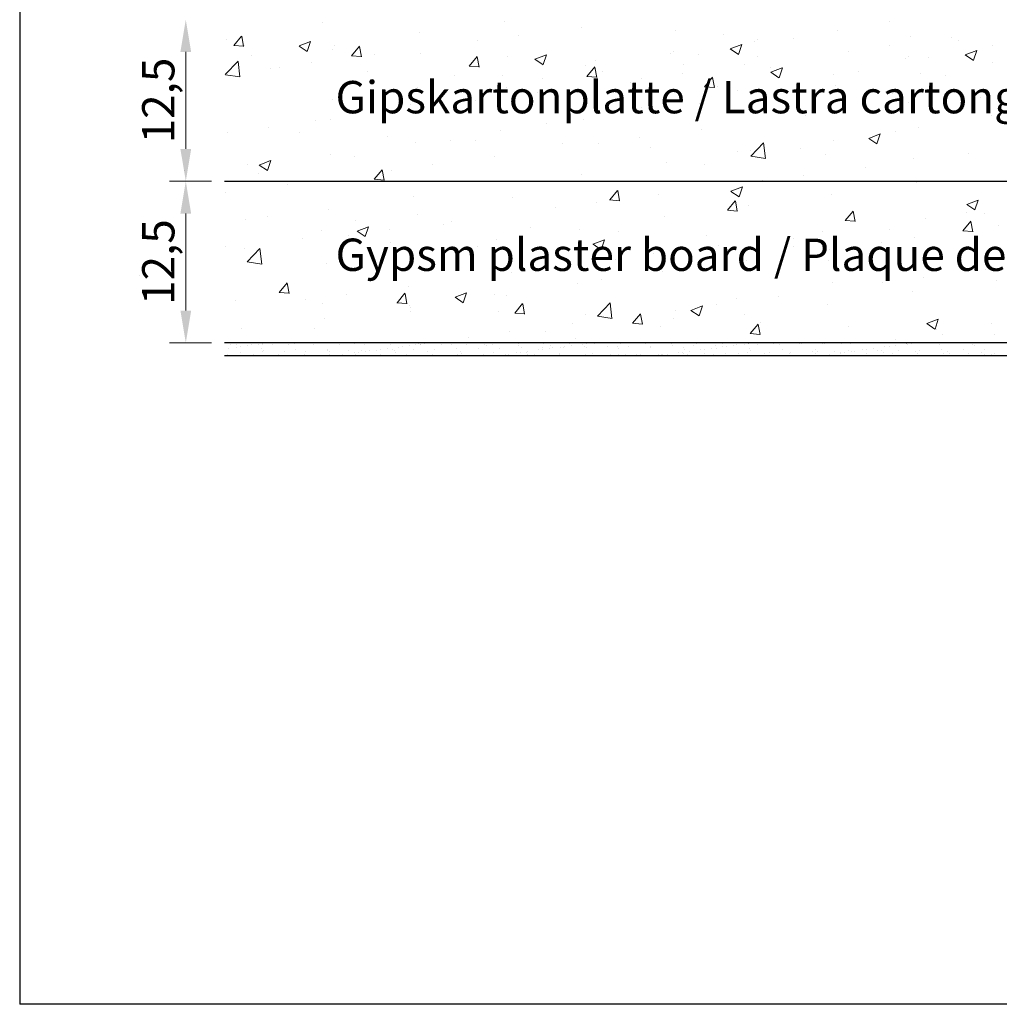
# Model space of a CAD drawing. Units: millimetres. Extents: x -261 to 1824, y 627 to 844.
# Drawn here: x 1229 to 1305, y 627 to 703 of the extents above; entities that cross this region are included whole.
import ezdxf

# ---------------------------------------------------------------- set-up
doc = ezdxf.new("R2010")
doc.units = ezdxf.units.MM
for name, color, linetype, lineweight in [('1', 7, 'Continuous', 20), ('Bemassun R', 1, 'Continuous', 18), ('Gipsp Sch', 253, 'Continuous', 5), ('Schrafur Gips', 7, 'Continuous', 15)]:
    doc.layers.add(name, color=color, linetype=linetype, lineweight=lineweight)
doc.styles.add('Stil2', font='arial.ttf')

msp = doc.modelspace()

# ---------------------------------------------------------------- linework, layer by layer
for p, q in [((1229.342, 843.559), (1229.342, 626.559)), ((1245.189, 690.232), (1365.488, 690.232)), ((1365.488, 677.732), (1245.189, 677.732)), ((1365.488, 676.732), (1245.189, 676.732)), ((1526.342, 626.559), (1229.342, 626.559))]:
    msp.add_line(p, q)
at = {"layer": '1'}
for p, q in [((1245.529, 677.294), (1245.529, 677.294)), ((1245.64, 677.607), (1245.64, 677.607)), ((1246.086, 677.39), (1246.086, 677.39)), ((1246.154, 677.604), (1246.154, 677.604)), ((1246.417, 677.434), (1246.417, 677.434)), ((1246.933, 677.502), (1246.933, 677.502)), ((1247.302, 677.628), (1247.302, 677.628)), ((1247.796, 677.615), (1247.796, 677.615)), ((1248.07, 677.272), (1248.07, 677.272)), ((1248.131, 677.608), (1248.131, 677.608)), ((1248.926, 677.62), (1248.926, 677.62)), ((1250.109, 677.612), (1250.109, 677.612)), ((1250.649, 677.216), (1250.649, 677.216)), ((1252.086, 677.615), (1252.086, 677.615)), ((1253.19, 677.194), (1253.19, 677.194)), ((1254.064, 677.619), (1254.064, 677.619)), ((1255.215, 677.644), (1255.215, 677.644)), ((1256.041, 677.622), (1256.041, 677.622)), ((1256.928, 677.173), (1256.928, 677.173)), ((1257.258, 677.217), (1257.258, 677.217)), ((1257.774, 677.285), (1257.774, 677.285)), ((1258.019, 677.626), (1258.019, 677.626)), ((1258.164, 677.183), (1258.164, 677.183)), ((1258.637, 677.398), (1258.637, 677.398)), ((1258.967, 677.442), (1258.967, 677.442)), ((1259.484, 677.51), (1259.484, 677.51)), ((1259.826, 677.204), (1259.826, 677.204)), ((1259.996, 677.63), (1259.996, 677.63)), ((1260.335, 677.566), (1260.335, 677.566)), ((1260.346, 677.623), (1260.346, 677.623)), ((1261.451, 677.197), (1261.451, 677.197)), ((1261.974, 677.633), (1261.974, 677.633)), ((1262.796, 677.618), (1262.796, 677.618)), ((1263.166, 677.258), (1263.166, 677.258)), ((1263.951, 677.637), (1263.951, 677.637)), ((1264.828, 677.28), (1264.828, 677.28)), ((1265.337, 677.596), (1265.337, 677.596)), ((1265.454, 677.488), (1265.454, 677.488)), ((1265.929, 677.64), (1265.929, 677.64)), ((1266.452, 677.272), (1266.452, 677.272)), ((1267.906, 677.644), (1267.906, 677.644)), ((1267.915, 677.54), (1267.915, 677.54)), ((1268.167, 677.334), (1268.167, 677.334)), ((1269.478, 677.181), (1269.478, 677.181)), ((1269.808, 677.225), (1269.808, 677.225)), ((1269.829, 677.355), (1269.829, 677.355)), ((1269.884, 677.647), (1269.884, 677.647)), ((1270.325, 677.293), (1270.325, 677.293)), ((1270.456, 677.518), (1270.456, 677.518)), ((1270.573, 677.41), (1270.573, 677.41)), ((1271.187, 677.407), (1271.187, 677.407)), ((1271.454, 677.347), (1271.454, 677.347)), ((1271.518, 677.45), (1271.518, 677.45)), ((1271.861, 677.651), (1271.861, 677.651)), ((1272.034, 677.518), (1272.034, 677.518)), ((1272.896, 677.632), (1272.896, 677.632)), ((1273.035, 677.462), (1273.035, 677.462)), ((1273.169, 677.409), (1273.169, 677.409)), ((1273.839, 677.655), (1273.839, 677.655)), ((1274.831, 677.43), (1274.831, 677.43)), ((1275.576, 677.44), (1275.576, 677.44)), ((1275.693, 677.332), (1275.693, 677.332)), ((1275.816, 677.658), (1275.816, 677.658)), ((1276.455, 677.422), (1276.455, 677.422)), ((1277.794, 677.662), (1277.794, 677.662)), ((1278.154, 677.384), (1278.154, 677.384)), ((1278.17, 677.484), (1278.17, 677.484)), ((1279.771, 677.665), (1279.771, 677.665)), ((1279.833, 677.505), (1279.833, 677.505)), ((1280.695, 677.362), (1280.695, 677.362)), ((1280.812, 677.255), (1280.812, 677.255)), ((1281.457, 677.497), (1281.457, 677.497)), ((1281.749, 677.669), (1281.749, 677.669)), ((1282.028, 677.19), (1282.028, 677.19)), ((1282.359, 677.233), (1282.359, 677.233)), ((1282.875, 677.301), (1282.875, 677.301)), ((1283.172, 677.559), (1283.172, 677.559)), ((1283.273, 677.306), (1283.273, 677.306)), ((1283.738, 677.415), (1283.738, 677.415)), ((1284.068, 677.458), (1284.068, 677.458)), ((1284.584, 677.526), (1284.584, 677.526)), ((1284.834, 677.58), (1284.834, 677.58)), ((1285.447, 677.64), (1285.447, 677.64)), ((1285.814, 677.284), (1285.814, 677.284)), ((1285.931, 677.177), (1285.931, 677.177)), ((1286.459, 677.573), (1286.459, 677.573)), ((1288.174, 677.634), (1288.174, 677.634)), ((1288.393, 677.228), (1288.393, 677.228)), ((1289.836, 677.656), (1289.836, 677.656)), ((1296.288, 677.423), (1296.288, 677.423)), ((1296.619, 677.466), (1296.619, 677.466)), ((1297.135, 677.534), (1297.135, 677.534)), ((1297.997, 677.648), (1297.997, 677.648)), ((1298.079, 677.578), (1298.079, 677.578)), ((1300.54, 677.629), (1300.54, 677.629)), ((1300.698, 677.211), (1300.698, 677.211)), ((1302.36, 677.232), (1302.36, 677.232)), ((1303.081, 677.607), (1303.081, 677.607)), ((1303.198, 677.5), (1303.198, 677.5)), ((1303.984, 677.224), (1303.984, 677.224)), ((1245.435, 676.799), (1245.435, 676.799)), ((1246.446, 676.971), (1246.446, 676.971)), ((1247.412, 676.803), (1247.412, 676.803)), ((1248.161, 677.033), (1248.161, 677.033)), ((1248.187, 677.165), (1248.187, 677.165)), ((1249.39, 676.806), (1249.39, 676.806)), ((1249.823, 677.054), (1249.823, 677.054)), ((1251.367, 676.81), (1251.367, 676.81)), ((1251.447, 677.046), (1251.447, 677.046)), ((1253.162, 677.108), (1253.162, 677.108)), ((1253.307, 677.087), (1253.307, 677.087)), ((1253.345, 676.813), (1253.345, 676.813)), ((1253.839, 676.767), (1253.839, 676.767)), ((1254.356, 676.835), (1254.356, 676.835)), ((1254.825, 677.129), (1254.825, 677.129)), ((1255.218, 676.948), (1255.218, 676.948)), ((1255.322, 676.817), (1255.322, 676.817)), ((1255.549, 676.992), (1255.549, 676.992)), ((1255.768, 677.138), (1255.768, 677.138)), ((1256.065, 677.06), (1256.065, 677.06)), ((1256.449, 677.121), (1256.449, 677.121)), ((1257.3, 676.821), (1257.3, 676.821)), ((1258.309, 677.116), (1258.309, 677.116)), ((1258.426, 677.009), (1258.426, 677.009)), ((1259.277, 676.824), (1259.277, 676.824)), ((1260.887, 677.06), (1260.887, 677.06)), ((1261.255, 676.828), (1261.255, 676.828)), ((1263.232, 676.831), (1263.232, 676.831)), ((1263.428, 677.038), (1263.428, 677.038)), ((1263.545, 676.931), (1263.545, 676.931)), ((1265.21, 676.835), (1265.21, 676.835)), ((1266.006, 676.982), (1266.006, 676.982)), ((1266.39, 676.775), (1266.39, 676.775)), ((1266.906, 676.843), (1266.906, 676.843)), ((1267.187, 676.839), (1267.187, 676.839)), ((1267.769, 676.956), (1267.769, 676.956)), ((1268.099, 677), (1268.099, 677)), ((1268.547, 676.96), (1268.547, 676.96)), ((1268.615, 677.068), (1268.615, 677.068)), ((1268.664, 676.853), (1268.664, 676.853)), ((1269.165, 676.842), (1269.165, 676.842)), ((1271.126, 676.904), (1271.126, 676.904)), ((1271.142, 676.846), (1271.142, 676.846)), ((1272.35, 676.781), (1272.35, 676.781)), ((1273.12, 676.849), (1273.12, 676.849)), ((1273.667, 676.882), (1273.667, 676.882)), ((1275.097, 676.853), (1275.097, 676.853)), ((1275.69, 676.835), (1275.69, 676.835)), ((1276.245, 676.826), (1276.245, 676.826)), ((1277.075, 676.856), (1277.075, 676.856)), ((1277.352, 676.856), (1277.352, 676.856)), ((1278.786, 676.804), (1278.786, 676.804)), ((1278.94, 676.783), (1278.94, 676.783)), ((1278.976, 676.848), (1278.976, 676.848)), ((1279.052, 676.86), (1279.052, 676.86)), ((1279.457, 676.851), (1279.457, 676.851)), ((1280.319, 676.965), (1280.319, 676.965)), ((1280.65, 677.008), (1280.65, 677.008)), ((1280.691, 676.91), (1280.691, 676.91)), ((1281.03, 676.864), (1281.03, 676.864)), ((1281.166, 677.076), (1281.166, 677.076)), ((1282.353, 676.931), (1282.353, 676.931)), ((1283.007, 676.867), (1283.007, 676.867)), ((1283.978, 676.923), (1283.978, 676.923)), ((1284.985, 676.871), (1284.985, 676.871)), ((1285.693, 676.985), (1285.693, 676.985)), ((1286.962, 676.874), (1286.962, 676.874)), ((1287.355, 677.006), (1287.355, 677.006)), ((1288.94, 676.878), (1288.94, 676.878)), ((1288.979, 676.998), (1288.979, 676.998)), ((1290.695, 677.06), (1290.695, 677.06)), ((1296.849, 676.892), (1296.849, 676.892)), ((1297.358, 677.157), (1297.358, 677.157)), ((1298.631, 677.072), (1298.631, 677.072)), ((1298.827, 676.896), (1298.827, 676.896)), ((1298.983, 677.149), (1298.983, 677.149)), ((1300.804, 676.9), (1300.804, 676.9)), ((1301.172, 677.05), (1301.172, 677.05)), ((1301.289, 676.943), (1301.289, 676.943)), ((1302.782, 676.903), (1302.782, 676.903)), ((1303.75, 676.994), (1303.75, 676.994)), ((1304.041, 676.799), (1304.041, 676.799)), ((1304.557, 676.867), (1304.557, 676.867)), ((1304.759, 676.907), (1304.759, 676.907))]:
    msp.add_line(p, q, dxfattribs=at)
at = {"layer": 'Bemassun R'}
for p, q in [((1242.196, 700.232), (1242.196, 692.732)), ((1242.1, 691.071), (1242.1, 691.071)), ((1244.185, 690.232), (1240.946, 690.232)), ((1244.185, 690.232), (1240.946, 690.232)), ((1242.196, 687.732), (1242.196, 680.232)), ((1244.185, 677.732), (1240.946, 677.732))]:
    msp.add_line(p, q, dxfattribs=at)
for points in [[(1241.779, 700.232), (1242.612, 700.232), (1242.196, 702.732)], [(1241.779, 692.732), (1242.612, 692.732), (1242.196, 690.232)], [(1241.779, 687.732), (1242.612, 687.732), (1242.196, 690.232)], [(1241.779, 680.232), (1242.612, 680.232), (1242.196, 677.732)]]:
    msp.add_solid(points, dxfattribs=at)
at = {"layer": 'Gipsp Sch'}
for p, q in [((1252.74, 702.507), (1252.74, 702.507)), ((1266.831, 702.616), (1266.831, 702.616)), ((1296.654, 702.558), (1296.654, 702.558)), ((1260.311, 701.722), (1260.311, 701.722)), ((1272.779, 702.141), (1272.779, 702.141)), ((1280.096, 701.877), (1280.096, 701.877)), ((1283.79, 701.573), (1283.79, 701.573)), ((1292.624, 701.861), (1292.624, 701.861)), ((1245.334, 701.236), (1245.334, 701.236)), ((1245.907, 700.738), (1246.519, 701.468)), ((1246.674, 700.661), (1246.527, 701.457)), ((1250.964, 700.699), (1251.853, 701.04)), ((1251.599, 700.27), (1251.856, 701.037)), ((1264.79, 701.089), (1264.79, 701.089)), ((1267.969, 701.508), (1267.969, 701.508)), ((1284.323, 700.471), (1285.212, 700.812)), ((1284.957, 700.042), (1285.215, 700.81)), ((1286.209, 701.048), (1286.209, 701.048)), ((1286.441, 701.2), (1286.441, 701.2)), ((1289.248, 701.286), (1289.248, 701.286)), ((1298.285, 701.423), (1298.285, 701.423)), ((1301.458, 701.348), (1301.458, 701.348)), ((1301.978, 701.119), (1301.978, 701.119)), ((1245.906, 700.737), (1246.665, 700.671)), ((1246.776, 700.725), (1246.776, 700.725)), ((1250.966, 700.696), (1251.597, 700.27)), ((1253.555, 700.439), (1253.555, 700.439)), ((1253.715, 700.769), (1253.715, 700.769)), ((1255.016, 699.941), (1255.629, 700.671)), ((1255.783, 699.864), (1255.636, 700.66)), ((1256.769, 700.033), (1256.769, 700.033)), ((1260.335, 700.152), (1260.335, 700.152)), ((1279.688, 700.153), (1279.688, 700.153)), ((1279.688, 700.153), (1279.688, 700.153)), ((1279.921, 700.306), (1279.921, 700.306)), ((1284.324, 700.468), (1284.956, 700.042)), ((1293.469, 700.296), (1293.469, 700.296)), ((1296.648, 700.714), (1296.648, 700.714)), ((1302.511, 700.016), (1303.401, 700.358)), ((1303.146, 699.588), (1303.403, 700.355)), ((1304.63, 700.746), (1304.63, 700.746)), ((1245.255, 698.481), (1246.244, 699.512)), ((1246.385, 698.303), (1246.244, 699.509)), ((1247.3, 699.956), (1247.3, 699.956)), ((1251.959, 699.4), (1251.959, 699.4)), ((1255.015, 699.94), (1255.774, 699.874)), ((1264.126, 699.144), (1264.738, 699.874)), ((1264.892, 699.067), (1264.745, 699.863)), ((1267.114, 699.866), (1267.114, 699.866)), ((1269.216, 699.681), (1270.105, 700.023)), ((1269.217, 699.679), (1269.849, 699.252)), ((1269.85, 699.253), (1270.108, 700.02)), ((1273.894, 699.58), (1273.894, 699.58)), ((1280.673, 699.293), (1280.673, 699.293)), ((1281.842, 700.015), (1281.842, 700.015)), ((1286.468, 699.867), (1286.468, 699.867)), ((1297.877, 699.699), (1297.877, 699.699)), ((1298.109, 699.852), (1298.109, 699.852)), ((1299.698, 699.769), (1299.698, 699.769)), ((1302.513, 700.013), (1303.145, 699.587)), ((1304.656, 699.413), (1304.656, 699.413)), ((1248.78, 698.982), (1248.78, 698.982)), ((1249.453, 699.019), (1249.453, 699.019)), ((1256.233, 698.733), (1256.233, 698.733)), ((1264.124, 699.143), (1264.883, 699.077)), ((1273.092, 699.201), (1273.092, 699.201)), ((1273.235, 698.347), (1273.847, 699.077)), ((1274.001, 698.27), (1273.855, 699.066)), ((1274.435, 698.744), (1274.435, 698.744)), ((1280.638, 698.607), (1280.638, 698.607)), ((1285.448, 699.24), (1285.448, 699.24)), ((1287.453, 699.007), (1287.453, 699.007)), ((1287.467, 698.664), (1288.357, 699.006)), ((1287.469, 698.661), (1288.1, 698.235)), ((1288.102, 698.236), (1288.359, 699.003)), ((1294.232, 698.72), (1294.232, 698.72)), ((1299.065, 698.585), (1299.065, 698.585)), ((1245.257, 698.476), (1246.387, 698.3)), ((1263.012, 698.446), (1263.012, 698.446)), ((1266.677, 698.388), (1266.677, 698.388)), ((1269.792, 698.16), (1269.792, 698.16)), ((1273.234, 698.346), (1273.993, 698.28)), ((1276.571, 697.874), (1276.571, 697.874)), ((1277.459, 698.188), (1277.459, 698.188)), ((1282.344, 697.55), (1282.956, 698.28)), ((1283.111, 697.473), (1282.964, 698.269)), ((1292.291, 698.498), (1292.291, 698.498)), ((1301.012, 698.434), (1301.012, 698.434)), ((1260.156, 697.494), (1260.156, 697.494)), ((1267.029, 697.472), (1267.029, 697.472)), ((1269.438, 697.132), (1269.438, 697.132)), ((1282.343, 697.549), (1283.102, 697.483)), ((1283.351, 697.587), (1283.351, 697.587)), ((1284.885, 697.227), (1284.885, 697.227)), ((1290.13, 697.301), (1290.13, 697.301)), ((1292.469, 697.633), (1292.469, 697.633)), ((1296.91, 697.014), (1296.91, 697.014)), ((1253.56, 696.542), (1253.56, 696.542)), ((1264.628, 696.499), (1264.628, 696.499)), ((1281.927, 696.267), (1281.927, 696.267)), ((1298.117, 696.339), (1298.117, 696.339)), ((1303.69, 696.728), (1303.69, 696.728)), ((1259.622, 696.201), (1259.622, 696.201)), ((1261.449, 696.08), (1261.449, 696.08)), ((1277.478, 695.955), (1277.478, 695.955)), ((1279.534, 695.926), (1279.534, 695.926)), ((1252.216, 694.93), (1252.216, 694.93)), ((1253.428, 695.024), (1253.428, 695.024)), ((1272.937, 694.973), (1272.937, 694.973)), ((1290.128, 695.287), (1290.128, 695.287)), ((1304.548, 695.325), (1304.548, 695.325)), ((1245.439, 693.973), (1245.439, 693.973)), ((1248.618, 694.391), (1248.618, 694.391)), ((1251.028, 693.983), (1251.028, 693.983)), ((1266.523, 694.16), (1266.523, 694.16)), ((1270.072, 694.684), (1270.072, 694.684)), ((1282.107, 694.231), (1282.107, 694.231)), ((1297.141, 694.053), (1297.141, 694.053)), ((1298.911, 694.357), (1298.911, 694.357)), ((1257.808, 693.697), (1257.808, 693.697)), ((1260.002, 693.266), (1260.002, 693.266)), ((1262.665, 693.413), (1262.665, 693.413)), ((1264.587, 693.41), (1264.587, 693.41)), ((1274.118, 693.179), (1274.118, 693.179)), ((1277.297, 693.598), (1277.297, 693.598)), ((1285.916, 692.175), (1286.906, 693.206)), ((1287.047, 691.997), (1286.906, 693.203)), ((1292.315, 693.405), (1292.315, 693.405)), ((1295.048, 693.551), (1295.937, 693.892)), ((1295.049, 693.548), (1295.681, 693.122)), ((1295.682, 693.123), (1295.94, 693.89)), ((1271.367, 693.124), (1271.367, 693.124)), ((1278.146, 692.838), (1278.146, 692.838)), ((1284.926, 692.551), (1284.926, 692.551)), ((1285.9, 692.592), (1285.9, 692.592)), ((1289.735, 692.782), (1289.735, 692.782)), ((1247.874, 691.489), (1248.763, 691.83)), ((1248.508, 691.061), (1248.766, 691.828)), ((1253.406, 692.314), (1253.406, 692.314)), ((1255.259, 692.141), (1255.259, 692.141)), ((1266.097, 692.123), (1266.097, 692.123)), ((1279.379, 691.698), (1279.379, 691.698)), ((1285.919, 692.169), (1287.048, 691.994)), ((1291.706, 692.265), (1291.706, 692.265)), ((1298.485, 691.978), (1298.485, 691.978)), ((1302.796, 692.385), (1302.796, 692.385)), ((1246.991, 691.501), (1246.991, 691.501)), ((1247.876, 691.486), (1248.507, 691.06)), ((1256.779, 690.388), (1257.391, 691.118)), ((1257.545, 690.311), (1257.398, 691.107)), ((1258.108, 691.071), (1258.108, 691.071)), ((1261.287, 691.49), (1261.287, 691.49)), ((1282.328, 691.511), (1282.328, 691.511)), ((1294.776, 691.33), (1294.776, 691.33)), ((1247.852, 690.87), (1247.852, 690.87)), ((1256.777, 690.387), (1257.536, 690.321)), ((1272.783, 690.746), (1272.783, 690.746)), ((1274.922, 690.239), (1274.922, 690.239)), ((1286.787, 690.278), (1286.787, 690.278)), ((1289.966, 690.696), (1289.966, 690.696)), ((1298.756, 690.13), (1298.756, 690.13)), ((1245.277, 689.382), (1245.277, 689.382)), ((1250.087, 690.015), (1250.087, 690.015)), ((1274.997, 688.794), (1275.609, 689.524)), ((1275.763, 688.717), (1275.617, 689.513)), ((1284.377, 689.455), (1285.266, 689.796)), ((1284.379, 689.452), (1285.01, 689.026)), ((1285.011, 689.026), (1285.269, 689.794)), ((1259.847, 689.038), (1259.847, 689.038)), ((1267.516, 688.968), (1267.516, 688.968)), ((1274.996, 688.793), (1275.755, 688.727)), ((1278.766, 689.222), (1278.766, 689.222)), ((1284.106, 687.997), (1284.719, 688.727)), ((1284.873, 687.92), (1284.726, 688.716)), ((1292.16, 689.177), (1292.16, 689.177)), ((1302.629, 688.438), (1303.518, 688.779)), ((1303.263, 688.009), (1303.521, 688.777)), ((1253.251, 688.086), (1253.251, 688.086)), ((1270.777, 688.17), (1270.777, 688.17)), ((1273.956, 688.589), (1273.956, 688.589)), ((1284.105, 687.996), (1284.864, 687.93)), ((1285.745, 688.364), (1285.745, 688.364)), ((1293.216, 687.201), (1293.828, 687.93)), ((1293.982, 687.123), (1293.835, 687.919)), ((1302.63, 688.435), (1303.262, 688.009)), ((1246.836, 687.273), (1246.836, 687.273)), ((1248.555, 687.494), (1248.555, 687.494)), ((1255.335, 687.207), (1255.335, 687.207)), ((1260.109, 687.697), (1260.109, 687.697)), ((1262.756, 687.114), (1262.756, 687.114)), ((1279.225, 687.47), (1279.225, 687.47)), ((1293.214, 687.199), (1293.973, 687.133)), ((1299.455, 687.376), (1299.455, 687.376)), ((1302.325, 686.404), (1302.937, 687.133)), ((1302.635, 687.795), (1302.635, 687.795)), ((1303.091, 686.326), (1302.944, 687.122)), ((1304.023, 687.747), (1304.023, 687.747)), ((1252.703, 686.425), (1252.703, 686.425)), ((1255.455, 686.376), (1256.344, 686.717)), ((1255.456, 686.373), (1256.088, 685.947)), ((1256.089, 685.947), (1256.347, 686.715)), ((1257.946, 686.481), (1257.946, 686.481)), ((1262.114, 686.921), (1262.114, 686.921)), ((1268.894, 686.634), (1268.894, 686.634)), ((1272.629, 686.518), (1272.629, 686.518)), ((1275.673, 686.348), (1275.673, 686.348)), ((1291.435, 686.321), (1291.435, 686.321)), ((1296.617, 686.476), (1296.617, 686.476)), ((1302.323, 686.402), (1303.082, 686.336)), ((1305.123, 686.796), (1305.123, 686.796)), ((1238.759, 686.062), (1238.759, 686.062)), ((1251.233, 685.788), (1251.233, 685.788)), ((1254.767, 686.062), (1254.767, 686.062)), ((1266.214, 685.705), (1266.214, 685.705)), ((1273.706, 685.359), (1274.596, 685.7)), ((1274.341, 684.93), (1274.598, 685.698)), ((1282.453, 686.061), (1282.453, 686.061)), ((1286.625, 685.687), (1286.625, 685.687)), ((1289.232, 685.775), (1289.232, 685.775)), ((1298.602, 685.902), (1298.602, 685.902)), ((1245.296, 685.154), (1245.296, 685.154)), ((1246.746, 685.006), (1246.746, 685.006)), ((1246.938, 684.008), (1247.928, 685.039)), ((1248.068, 683.83), (1247.928, 685.036)), ((1258.013, 685.501), (1258.013, 685.501)), ((1259.693, 684.811), (1259.693, 684.811)), ((1264.792, 685.215), (1264.792, 685.215)), ((1271.572, 684.928), (1271.572, 684.928)), ((1273.708, 685.356), (1274.339, 684.93)), ((1283.446, 685.269), (1283.446, 685.269)), ((1289.211, 685.204), (1289.211, 685.204)), ((1292.006, 684.95), (1292.006, 684.95)), ((1296.012, 685.489), (1296.012, 685.489)), ((1302.792, 685.202), (1302.792, 685.202)), ((1275.425, 684.213), (1275.425, 684.213)), ((1278.351, 684.642), (1278.351, 684.642)), ((1285.131, 684.356), (1285.131, 684.356)), ((1285.591, 684.137), (1285.591, 684.137)), ((1291.91, 684.069), (1291.91, 684.069)), ((1246.941, 684.002), (1248.07, 683.827)), ((1253.097, 683.858), (1253.097, 683.858)), ((1270.615, 683.58), (1270.615, 683.58)), ((1281.804, 683.933), (1281.804, 683.933)), ((1298.69, 683.783), (1298.69, 683.783)), ((1299.66, 683.687), (1299.66, 683.687)), ((1304.104, 683.419), (1304.104, 683.419)), ((1238.597, 682.972), (1238.597, 682.972)), ((1267.436, 683.161), (1267.436, 683.161)), ((1274.398, 682.662), (1274.398, 682.662)), ((1279.07, 683.242), (1279.07, 683.242)), ((1299.294, 682.786), (1299.294, 682.786)), ((1304.968, 682.568), (1304.968, 682.568)), ((1249.432, 681.632), (1250.044, 682.362)), ((1250.198, 681.555), (1250.051, 682.351)), ((1259.415, 682.105), (1259.415, 682.105)), ((1272.474, 682.29), (1272.474, 682.29)), ((1292.254, 682.416), (1292.254, 682.416)), ((1296.114, 682.367), (1296.114, 682.367)), ((1246.029, 681.038), (1246.029, 681.038)), ((1249.43, 681.631), (1250.189, 681.565)), ((1251.426, 681.053), (1251.426, 681.053)), ((1254.605, 681.472), (1254.605, 681.472)), ((1258.541, 680.836), (1259.153, 681.565)), ((1259.307, 680.758), (1259.16, 681.554)), ((1263.036, 681.263), (1263.925, 681.604)), ((1263.037, 681.26), (1263.669, 680.834)), ((1263.67, 680.834), (1263.927, 681.602)), ((1266.059, 681.477), (1266.059, 681.477)), ((1266.991, 681.39), (1266.991, 681.39)), ((1284.847, 681.145), (1284.847, 681.145)), ((1288.094, 681.311), (1288.094, 681.311)), ((1298.448, 681.674), (1298.448, 681.674)), ((1252.808, 680.752), (1252.808, 680.752)), ((1258.539, 680.834), (1259.299, 680.768)), ((1259.539, 680.583), (1259.539, 680.583)), ((1259.588, 680.465), (1259.588, 680.465)), ((1267.65, 680.039), (1268.262, 680.768)), ((1268.416, 679.961), (1268.27, 680.757)), ((1274.046, 679.804), (1275.035, 680.835)), ((1275.176, 679.626), (1275.036, 680.832)), ((1280.105, 680.26), (1280.105, 680.26)), ((1281.287, 680.245), (1282.176, 680.587)), ((1281.288, 680.243), (1281.92, 679.816)), ((1281.921, 679.817), (1282.179, 680.584)), ((1283.284, 680.678), (1283.284, 680.678)), ((1291.851, 680.722), (1291.851, 680.722)), ((1252.942, 679.631), (1252.942, 679.631)), ((1259.585, 680.119), (1259.585, 680.119)), ((1266.367, 680.179), (1266.367, 680.179)), ((1267.649, 680.037), (1268.408, 679.971)), ((1273.147, 679.892), (1273.147, 679.892)), ((1274.049, 679.798), (1275.178, 679.623)), ((1276.759, 679.242), (1277.371, 679.971)), ((1277.526, 679.164), (1277.379, 679.96)), ((1277.441, 679.873), (1277.441, 679.873)), ((1279.926, 679.606), (1279.926, 679.606)), ((1285.437, 679.909), (1285.437, 679.909)), ((1299.539, 679.228), (1300.428, 679.57)), ((1300.173, 678.8), (1300.43, 679.567)), ((1246.528, 678.818), (1246.528, 678.818)), ((1252.178, 678.848), (1252.178, 678.848)), ((1272.084, 679.204), (1272.084, 679.204)), ((1276.758, 679.241), (1277.517, 679.174)), ((1278.916, 679.015), (1278.916, 679.015)), ((1285.868, 678.445), (1286.481, 679.174)), ((1286.635, 678.367), (1286.488, 679.163)), ((1286.706, 679.319), (1286.706, 679.319)), ((1293.485, 679.033), (1293.485, 679.033)), ((1299.54, 679.225), (1300.172, 678.799)), ((1300.265, 678.747), (1300.265, 678.747)), ((1304.51, 679.243), (1304.51, 679.243)), ((1264.095, 678.152), (1264.095, 678.152)), ((1267.274, 678.571), (1267.274, 678.571)), ((1270.034, 678.602), (1270.034, 678.602)), ((1272.32, 678.062), (1272.32, 678.062)), ((1285.867, 678.444), (1286.626, 678.377)), ((1297.104, 677.972), (1297.104, 677.972)), ((1300.763, 678.41), (1300.763, 678.41)), ((1304.814, 678.34), (1304.814, 678.34)), ((1248.126, 677.659), (1248.126, 677.659)), ((1250.096, 677.722), (1250.096, 677.722)), ((1250.642, 677.682), (1250.642, 677.682)), ((1252.304, 677.703), (1252.304, 677.703)), ((1253.928, 677.696), (1253.928, 677.696)), ((1257.677, 677.695), (1257.677, 677.695)), ((1260.218, 677.674), (1260.218, 677.674)), ((1260.677, 677.667), (1260.677, 677.667)), ((1273.227, 677.675), (1273.227, 677.675)), ((1283.726, 677.673), (1283.726, 677.673)), ((1285.704, 677.676), (1285.704, 677.676)), ((1285.777, 677.683), (1285.777, 677.683)), ((1287.681, 677.68), (1287.681, 677.68)), ((1289.658, 677.683), (1289.658, 677.683)), ((1290.933, 677.206), (1290.933, 677.206)), ((1291.46, 677.648), (1291.46, 677.648)), ((1291.636, 677.687), (1291.636, 677.687)), ((1292.959, 677.656), (1292.959, 677.656)), ((1293.175, 677.71), (1293.175, 677.71)), ((1293.613, 677.691), (1293.613, 677.691)), ((1294.579, 677.198), (1294.579, 677.198)), ((1294.909, 677.241), (1294.909, 677.241)), ((1295.421, 677.707), (1295.421, 677.707)), ((1295.425, 677.309), (1295.425, 677.309)), ((1295.591, 677.694), (1295.591, 677.694)), ((1295.953, 677.777), (1295.953, 677.777)), ((1297.568, 677.698), (1297.568, 677.698)), ((1297.962, 677.685), (1297.962, 677.685)), ((1298.328, 677.691), (1298.328, 677.691)), ((1299.546, 677.701), (1299.546, 677.701)), ((1301.523, 677.705), (1301.523, 677.705)), ((1303.501, 677.709), (1303.501, 677.709)), ((1270.688, 676.759), (1270.688, 676.759)), ((1273.784, 676.775), (1273.784, 676.775)), ((1273.975, 676.773), (1273.975, 676.773)), ((1278.61, 676.74), (1278.61, 676.74)), ((1281.364, 676.748), (1281.364, 676.748)), ((1290.917, 676.882), (1290.917, 676.882)), ((1291.051, 677.099), (1291.051, 677.099)), ((1291.16, 676.748), (1291.16, 676.748)), ((1291.491, 676.791), (1291.491, 676.791)), ((1292.007, 676.859), (1292.007, 676.859)), ((1292.357, 677.081), (1292.357, 677.081)), ((1292.869, 676.973), (1292.869, 676.973)), ((1292.895, 676.885), (1292.895, 676.885)), ((1293.2, 677.016), (1293.2, 677.016)), ((1293.512, 677.15), (1293.512, 677.15)), ((1293.716, 677.084), (1293.716, 677.084)), ((1293.981, 677.074), (1293.981, 677.074)), ((1294.872, 676.889), (1294.872, 676.889)), ((1295.696, 677.135), (1295.696, 677.135)), ((1296.053, 677.128), (1296.053, 677.128)), ((1296.17, 677.021), (1296.17, 677.021)), ((1303.711, 676.756), (1303.711, 676.756))]:
    msp.add_line(p, q, dxfattribs=at)
at = {"layer": 'Schrafur Gips'}
for p, q in [((1248.642, 677.727), (1248.642, 677.727)), ((1294.838, 677.731), (1294.838, 677.731)), ((1296.462, 677.723), (1296.462, 677.723)), ((1303.05, 676.733), (1303.05, 676.733)), ((1305.027, 676.736), (1305.027, 676.736))]:
    msp.add_line(p, q, dxfattribs=at)

# ---------------------------------------------------------------- texts
at = {"char_height": 2.5, "attachment_point": 5, "rotation": 90, "style": 'Stil2'}
for insert in [(1240.068, 696.482), (1240.068, 683.982)]:
    msp.add_mtext('{\\fCalibri|b0|i0|c0|p34;12,5}', dxfattribs=dict(at, insert=insert))
at = {"lineweight": -3, "char_height": 2.5, "width": 164.65074, "attachment_point": 1}
for s, insert in [('\\PGipskartonplatte / Lastra cartongesso / Sadrokarton', (1253.785, 702.156)), ('Gypsm plaster board / Plaque de plâtre / Plyta gibsowo-kartonowa', (1253.788, 685.797))]:
    msp.add_mtext(s, dxfattribs=dict(at, insert=insert))

doc.saveas('drawing.dxf')
